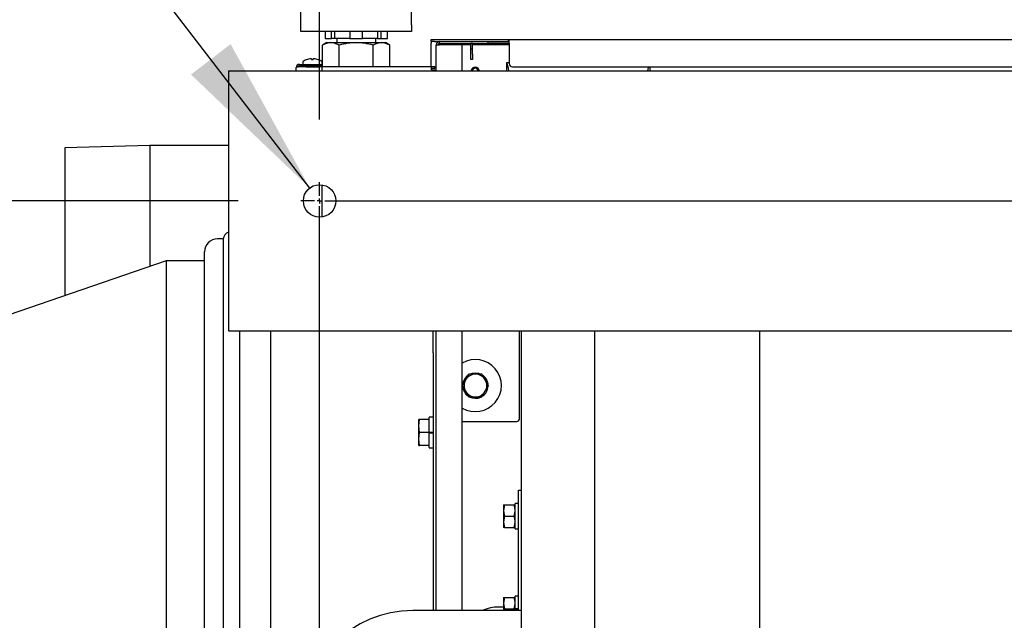
# Model space of a CAD drawing. Extents: x 0.7 to 15.8, y 1.4 to 10.5.
# Drawn here: x 7.3 to 8.1, y 2.4 to 2.9 of the extents above; entities that cross this region are included whole.
import ezdxf

# ---------------------------------------------------------------- set-up
doc = ezdxf.new("R2010")
doc.units = 0
doc.header["$MEASUREMENT"] = 0
doc.layers.get('0').update_dxf_attribs({"linetype": 'CONTINUOUS'})
doc.styles.add('SLDTEXTSTYLE0', font='TXT', dxfattribs={"width": 0.605})
doc.dimstyles.new('SLDDIMSTYLE0', dxfattribs={"dimtxt": 0.08, "dimasz": 0.13, "dimexe": 0, "dimexo": 0.0625, "dimgap": 0.02, "dimtad": 0, "dimtih": 1, "dimtoh": 1, "dimdec": 6, "dimlfac": 24, "dimrnd": 1e-09, "dimzin": 12, "dimdsep": 46, "dimlunit": 5, "dimtxsty": 'SLDTEXTSTYLE0', "dimsah": 1, "dimcen": 0.09, "dimadec": 0, "dimazin": 0, "dimtfac": 1, "dimtdec": 6, "dimtofl": 0, "dimtmove": 0, "dimatfit": 3, "dimfxl": 0, "dimfrac": 2, "dimtolj": 1, "dimtzin": 12, "dimarcsym": 0})
doc.dimstyles.new('SLDDIMSTYLE5', dxfattribs={"dimtxt": 0.08, "dimasz": 0.13, "dimexe": 0, "dimexo": 0.0625, "dimgap": 0.02, "dimtad": 0, "dimtih": 1, "dimtoh": 1, "dimdec": 6, "dimlfac": 24, "dimrnd": 1e-09, "dimzin": 12, "dimdsep": 46, "dimlunit": 5, "dimtxsty": 'SLDTEXTSTYLE0', "dimsah": 1, "dimcen": 0, "dimadec": 0, "dimazin": 0, "dimtfac": 1, "dimtdec": 6, "dimtofl": 0, "dimtmove": 0, "dimatfit": 3, "dimfxl": 0, "dimfrac": 2, "dimtolj": 1, "dimtzin": 12, "dimarcsym": 0})

# ---------------------------------------------------------------- blocks, each defined once
blk = doc.blocks.new('_D_14')
at = {"color": 7, "linetype": 'Continuous'}
for p, q in [((7.49656, 2.78234), (6.51279, 2.78234)), ((6.63779, 2.78234), (6.63779, 2.55649)), ((6.54612, 2.41515), (6.51862, 2.41515)), ((6.51862, 2.41515), (6.51862, 2.29238)), ((6.72946, 2.41515), (6.75696, 2.41515)), ((6.75696, 2.41515), (6.75696, 2.29238)), ((6.51862, 2.29238), (6.54612, 2.29238)), ((6.75696, 2.29238), (6.72946, 2.29238)), ((6.63779, 1.94901), (6.63779, 2.27404)), ((7.49656, 1.94901), (6.51279, 1.94901))]:
    blk.add_line(p, q, dxfattribs=at)
for points in [[(6.63779, 2.78234), (6.61779, 2.65234), (6.65779, 2.65234)], [(6.63779, 1.94901), (6.65779, 2.07901), (6.61779, 2.07901)]]:
    blk.add_solid(points, dxfattribs=at)
at = {"color": 7, "linetype": 'Continuous', "char_height": 0.08, "attachment_point": 1, "style": 'SLDTEXTSTYLE0'}
for s, insert in [('20', (6.57668, 2.53661)), ('508', (6.54612, 2.3955))]:
    blk.add_mtext(s, dxfattribs=dict(at, insert=insert))
blk = doc.blocks.new('_D_16')
at = {"color": 7, "linetype": 'Continuous'}
for p, q in [((7.56166, 2.84745), (7.56166, 3.27418)), ((8.90021, 2.84745), (8.90021, 3.27418)), ((7.56166, 3.14918), (8.02791, 3.14918)), ((8.1379, 3.14907), (8.1104, 3.14907)), ((8.1104, 3.14907), (8.1104, 3.02629)), ((8.32123, 3.14907), (8.34873, 3.14907)), ((8.34873, 3.14907), (8.34873, 3.02629)), ((8.90021, 3.14918), (8.43122, 3.14918)), ((8.1104, 3.02629), (8.1379, 3.02629)), ((8.34873, 3.02629), (8.32123, 3.02629))]:
    blk.add_line(p, q, dxfattribs=at)
for points in [[(7.56166, 3.14918), (7.69166, 3.12918), (7.69166, 3.16918)], [(8.90021, 3.14918), (8.77021, 3.16918), (8.77021, 3.12918)]]:
    blk.add_solid(points, dxfattribs=at)
at = {"color": 7, "linetype": 'Continuous', "char_height": 0.08, "attachment_point": 1, "style": 'SLDTEXTSTYLE0'}
for s, insert in [('32 1/8', (8.07679, 3.27053)), ('816', (8.1379, 3.12942))]:
    blk.add_mtext(s, dxfattribs=dict(at, insert=insert))
blk = doc.blocks.new('_D_18')
at = {"color": 7, "linetype": 'Continuous'}
for p, q in [((6.84327, 3.1373), (6.81577, 3.1373)), ((6.81577, 3.1373), (6.81577, 3.01453)), ((6.96549, 3.1373), (6.99299, 3.1373)), ((6.99299, 3.1373), (6.99299, 3.01453)), ((7.28909, 3.13742), (7.03909, 3.13742)), ((7.55374, 2.79267), (7.28909, 3.13742)), ((6.81577, 3.01453), (6.84327, 3.01453)), ((6.99299, 3.01453), (6.96549, 3.01453))]:
    blk.add_line(p, q, dxfattribs=at)
blk.add_solid([(7.55374, 2.79267), (7.49044, 2.90797), (7.45871, 2.88361)], dxfattribs=at)
at = {"color": 7, "linetype": 'Continuous', "char_height": 0.08, "attachment_point": 1, "style": 'SLDTEXTSTYLE0'}
for s, insert in [('5/8', (6.88631, 3.25876)), ('4X', (6.60467, 3.25899)), ('%%c', (6.76967, 3.25876)), ('16', (6.84327, 3.11765))]:
    blk.add_mtext(s, dxfattribs=dict(at, insert=insert))
blk = doc.blocks.new('SW_CENTERMARKSYMBOL_2')
at = {"color": 0, "linetype": 'Continuous'}
for p, q in [((0, 0.00417), (0, 0.0151)), ((-0.00417, 0), (-0.0151, 0)), ((0, 0), (-0.00208, 0)), ((0, 0), (0, 0.00208)), ((0, 0), (0, -0.00208)), ((0, 0), (0.00208, 0)), ((0.00417, 0), (1.33438, 0)), ((0, -0.82917), (0, -0.00417))]:
    blk.add_line(p, q, dxfattribs=at)

msp = doc.modelspace()

# ---------------------------------------------------------------- linework, layer by layer
at = {"color": 7, "linetype": 'Continuous'}
for p, q in [((7.54668488, 2.9233777), (7.54668488, 2.97845582)), ((7.63522654, 2.9233777), (7.63522654, 2.97845582)), ((7.54668488, 2.91816936), (7.54668488, 2.9233777)), ((7.63522654, 2.91816936), (7.54668488, 2.91816936)), ((7.56600005, 2.91816936), (7.56600005, 2.91241936)), ((7.57116672, 2.91241936), (7.57116672, 2.91816936)), ((7.57390741, 2.91241936), (7.57390741, 2.91816936)), ((7.58578904, 2.91816936), (7.58578904, 2.91241936)), ((7.59612238, 2.91241936), (7.59612238, 2.91816936)), ((7.60800401, 2.91816936), (7.60800401, 2.91241936)), ((7.6107447, 2.91816936), (7.6107447, 2.91241936)), ((7.61591137, 2.91241936), (7.61591137, 2.91816936)), ((7.63522654, 2.9233777), (7.63522654, 2.91816936)), ((7.56751821, 2.90916416), (7.56389242, 2.9070708)), ((7.56600005, 2.91241936), (7.57116672, 2.91241936)), ((7.56751821, 2.90916416), (7.57065824, 2.90916416)), ((7.57065824, 2.90916416), (7.59095571, 2.90916416)), ((7.57390741, 2.91241936), (7.57116672, 2.91241936)), ((7.58578904, 2.91241936), (7.57390741, 2.91241936)), ((7.57533071, 2.91241936), (7.57533071, 2.90916416)), ((7.58578904, 2.91241936), (7.59612238, 2.91241936)), ((7.59095571, 2.90916416), (7.61125318, 2.90916416)), ((7.60800401, 2.91241936), (7.59612238, 2.91241936)), ((7.60658071, 2.90916416), (7.60658071, 2.91241936)), ((7.60800401, 2.91241936), (7.6107447, 2.91241936)), ((7.6107447, 2.91241936), (7.61591137, 2.91241936)), ((7.61125318, 2.90916416), (7.61439321, 2.90916416)), ((7.618019, 2.9070708), (7.61439321, 2.90916416)), ((7.65103904, 2.91004957), (7.65103904, 2.91154957)), ((7.65103904, 2.91154957), (7.65353904, 2.91154957)), ((7.65103904, 2.91004957), (7.65103904, 2.90875791)), ((7.65353904, 2.91004957), (7.65103904, 2.91004957)), ((7.65353904, 2.91154957), (7.71278904, 2.91154957)), ((7.65353904, 2.91004957), (7.65778904, 2.91004957)), ((7.65778904, 2.90854957), (7.65778904, 2.91004957)), ((7.65778904, 2.91004957), (7.69666404, 2.91004957)), ((7.69666404, 2.91004957), (7.71278904, 2.91004957)), ((7.69666404, 2.90854957), (7.69666404, 2.91004957)), ((7.71278904, 2.91004957), (7.71278904, 2.91154957)), ((7.71278904, 2.91154957), (7.71353904, 2.91154957)), ((7.71278904, 2.91004957), (7.71353904, 2.91004957)), ((7.71353904, 2.90875791), (7.71353904, 2.91154957)), ((7.71353904, 2.91154957), (8.58228904, 2.91154957)), ((7.56389242, 2.88985791), (7.56389242, 2.9070708)), ((7.57742406, 2.88985791), (7.57742406, 2.9070708)), ((7.60448736, 2.88985791), (7.60448736, 2.9070708)), ((7.618019, 2.88985791), (7.618019, 2.9070708)), ((7.65103904, 2.88985791), (7.65103904, 2.90875791)), ((7.65499738, 2.90725791), (7.65778904, 2.90725791)), ((7.65499738, 2.88650791), (7.65499738, 2.90725791)), ((7.65778904, 2.90854957), (7.69666404, 2.90854957)), ((7.65778904, 2.90766569), (7.68270571, 2.90766569)), ((7.67583071, 2.90725791), (7.65778904, 2.90725791)), ((7.67583071, 2.88650791), (7.67583071, 2.90725791)), ((7.68270571, 2.90838291), (7.68270571, 2.90854957)), ((7.68420571, 2.90838291), (7.68270571, 2.90838291)), ((7.68270571, 2.90404957), (7.68270571, 2.90838291)), ((7.68420571, 2.90404957), (7.68270571, 2.90404957)), ((7.68270571, 2.89988291), (7.68270571, 2.90404957)), ((7.68420571, 2.90838291), (7.68420571, 2.90854957)), ((7.68420571, 2.90404957), (7.68420571, 2.90838291)), ((7.68420571, 2.90766569), (7.71353904, 2.90766569)), ((7.68420571, 2.89988291), (7.68420571, 2.90404957)), ((7.71353904, 2.90854957), (7.69666404, 2.90854957)), ((7.71353904, 2.90875791), (7.71353904, 2.89238291)), ((7.54810154, 2.89377236), (7.54810154, 2.89219124)), ((7.55192814, 2.89576237), (7.55197364, 2.89576237)), ((7.55382592, 2.89615474), (7.55377679, 2.89614802)), ((7.55524126, 2.89614802), (7.55523088, 2.89615474)), ((7.55524126, 2.89614802), (7.555275, 2.89576237)), ((7.555275, 2.89576237), (7.55646975, 2.89576237)), ((7.55646975, 2.89576237), (7.55650349, 2.89614802)), ((7.55651388, 2.89615474), (7.55650349, 2.89614802)), ((7.55796796, 2.89614802), (7.55791884, 2.89615474)), ((7.55977112, 2.89576237), (7.55981662, 2.89576237)), ((7.56364321, 2.89219124), (7.56364321, 2.89377236)), ((7.68270571, 2.89571624), (7.68270571, 2.89988291)), ((7.68420571, 2.89571624), (7.68270571, 2.89571624)), ((7.68420571, 2.89988291), (7.68420571, 2.89571624)), ((7.48874738, 2.88650791), (8.97312238, 2.88650791)), ((7.48874738, 2.88650791), (7.48874738, 2.87869541)), ((7.54299738, 2.88650791), (7.54299738, 2.88923291)), ((7.65128904, 2.88985791), (7.54439136, 2.88985791)), ((7.54549738, 2.89173291), (7.56383071, 2.89173291)), ((7.54549738, 2.89052457), (7.54549738, 2.89173291)), ((7.54549738, 2.89052457), (7.56383071, 2.89052457)), ((7.56383071, 2.88964069), (7.54549738, 2.88964069)), ((7.55068488, 2.88989957), (7.55068488, 2.88985791)), ((7.55068488, 2.88989957), (7.56105988, 2.88989957)), ((7.55193488, 2.89052457), (7.55193488, 2.88989957)), ((7.55980988, 2.88989957), (7.55980988, 2.89052457)), ((7.56105988, 2.88985791), (7.56105988, 2.88989957)), ((7.56383071, 2.89173291), (7.56383071, 2.89052457)), ((7.56383071, 2.88650791), (7.56383071, 2.88964069)), ((7.65128904, 2.88735791), (7.65128904, 2.88985791)), ((7.65378904, 2.88985791), (7.65128904, 2.88985791)), ((7.65128904, 2.88864957), (7.65378904, 2.88864957)), ((7.65128904, 2.88735791), (7.65378904, 2.88735791)), ((7.65378904, 2.88864957), (7.65378904, 2.88985791)), ((7.65378904, 2.88650791), (7.65378904, 2.88735791)), ((7.71353904, 2.89296624), (7.7112615, 2.89296624)), ((7.7112615, 2.89296624), (7.7112615, 2.88650791)), ((7.71603904, 2.88988291), (8.57978904, 2.88988291)), ((7.82612909, 2.88988291), (7.82612909, 2.88650791)), ((7.48874738, 2.87869541), (7.48874738, 2.68598707)), ((7.42569321, 2.82687249), (7.35762238, 2.82475706)), ((7.35762238, 2.82475706), (7.35762238, 2.70633565)), ((7.48874738, 2.82687249), (7.42569321, 2.82687249)), ((7.42569321, 2.82687249), (7.42569321, 2.7297165)), ((7.56383071, 2.76950194), (7.56383071, 2.79518054)), ((7.48451775, 2.75194735), (7.47991821, 2.75194735)), ((7.48451775, 2.75194735), (7.48451775, 2.38378902)), ((7.46950154, 2.39420568), (7.46950154, 2.74153068)), ((7.43887216, 2.73424318), (7.19928883, 2.65195152)), ((7.46950154, 2.73424318), (7.43887216, 2.73424318)), ((7.43887216, 2.73424318), (7.43887216, 2.40149318)), ((7.48874738, 2.68598707), (7.48874738, 2.67817457)), ((7.48874738, 2.67817457), (8.97312238, 2.67817457)), ((7.49764368, 2.67817457), (7.49764368, 2.38378902)), ((7.52233071, 2.67817457), (7.52233071, 2.38378902)), ((7.65253904, 2.66068693), (7.65253904, 2.67817457)), ((7.65499738, 2.45421624), (7.65499738, 2.67817457)), ((7.67583071, 2.45421624), (7.67583071, 2.67817457)), ((7.72160154, 2.60775791), (7.72160154, 2.67817457)), ((7.72312238, 2.67817457), (7.72312238, 2.40025791)), ((7.78187238, 2.67817457), (7.78187238, 2.41129957)), ((7.91410154, 2.05317457), (7.91410154, 2.67817457)), ((7.65253904, 2.66068693), (7.65253904, 2.45421624)), ((7.68112712, 2.6435326), (7.67849975, 2.63898186)), ((7.68639321, 2.64353916), (7.68113847, 2.64353916)), ((7.68639321, 2.64461207), (7.68639321, 2.64445061)), ((7.68639321, 2.64353916), (7.68639321, 2.64445061)), ((7.69164795, 2.64353916), (7.68639321, 2.64353916)), ((7.68655231, 2.64353916), (7.68656819, 2.64444909)), ((7.68656819, 2.64444909), (7.68657101, 2.64461052)), ((7.69428667, 2.63898186), (7.6916593, 2.6435326)), ((7.67849975, 2.63898186), (7.67587238, 2.63443112)), ((7.67587238, 2.63441802), (7.67849975, 2.62986728)), ((7.69691404, 2.63443112), (7.69428667, 2.63898186)), ((7.69428667, 2.62986728), (7.69691404, 2.63441802)), ((7.67849975, 2.62986728), (7.68112712, 2.62531654)), ((7.68113847, 2.62530999), (7.68639321, 2.62530999)), ((7.68639321, 2.62530999), (7.69164795, 2.62530999)), ((7.6916593, 2.62531654), (7.69428667, 2.62986728)), ((7.64161882, 2.60729527), (7.64115884, 2.60729527)), ((7.64115884, 2.60208693), (7.64115884, 2.60729527)), ((7.64115884, 2.60208693), (7.64161882, 2.60728262)), ((7.64115884, 2.59167027), (7.64115884, 2.60208693)), ((7.64161882, 2.59689125), (7.64115884, 2.60208693)), ((7.64161882, 2.60728262), (7.64161882, 2.60729527)), ((7.64928965, 2.60729527), (7.64161882, 2.60729527)), ((7.64928965, 2.60728262), (7.64161882, 2.60728262)), ((7.64928904, 2.5968786), (7.64928904, 2.60888381)), ((7.65233592, 2.60908693), (7.64949217, 2.60908693)), ((7.64962238, 2.60728262), (7.64962238, 2.60729527)), ((7.67583071, 2.60567457), (7.71951821, 2.60567457)), ((7.64115884, 2.59167027), (7.64161882, 2.59686595)), ((7.64161882, 2.59686595), (7.64161882, 2.59689125)), ((7.64928965, 2.59689125), (7.64161882, 2.59689125)), ((7.64962238, 2.59686595), (7.64161882, 2.59686595)), ((7.64928904, 2.59667074), (7.64928904, 2.59666908)), ((7.64928904, 2.58487339), (7.64928904, 2.59666908)), ((7.64949217, 2.5968786), (7.64928965, 2.5968786)), ((7.64949217, 2.5968786), (7.65233592, 2.5968786)), ((7.64949217, 2.59666554), (7.65233592, 2.59666554)), ((7.64962238, 2.59686595), (7.64962238, 2.59689125)), ((7.64962238, 2.59667074), (7.64962238, 2.59686595)), ((7.65233592, 2.59675643), (7.64988028, 2.59675643)), ((7.65253904, 2.5968786), (7.65233592, 2.5968786)), ((7.64161882, 2.58647459), (7.64115884, 2.59167027)), ((7.64115884, 2.58646193), (7.64115884, 2.59167027)), ((7.64115884, 2.58646193), (7.64161882, 2.58646193)), ((7.64928965, 2.58647459), (7.64161882, 2.58647459)), ((7.64161882, 2.58646193), (7.64161882, 2.58647459)), ((7.64928965, 2.58646193), (7.64161882, 2.58646193)), ((7.64962238, 2.58646193), (7.64962238, 2.58647459)), ((7.64949217, 2.58467027), (7.65233592, 2.58467027)), ((7.72087238, 2.55067457), (7.72312238, 2.55067457)), ((7.72087238, 2.54546624), (7.72087238, 2.55067457)), ((7.70977813, 2.53895582), (7.70896404, 2.53439853)), ((7.70896404, 2.53895582), (7.70977813, 2.53895582)), ((7.70896404, 2.53895582), (7.70896404, 2.53439853)), ((7.70977813, 2.53895582), (7.71756663, 2.53895582)), ((7.71828904, 2.53517863), (7.71756663, 2.53895582)), ((7.71756663, 2.53895582), (7.71838071, 2.53895582)), ((7.71828904, 2.5198152), (7.71828904, 2.53986728)), ((7.72071092, 2.54002874), (7.7184505, 2.54002874)), ((7.72087238, 2.45421624), (7.72087238, 2.54546624)), ((7.70896404, 2.53439853), (7.70896404, 2.52528395)), ((7.71756663, 2.52984124), (7.71828904, 2.53388537)), ((7.70977813, 2.52984124), (7.70896404, 2.52528395)), ((7.70896404, 2.52528395), (7.70896404, 2.52072666)), ((7.70977813, 2.52984124), (7.71756663, 2.52984124)), ((7.71828904, 2.52606405), (7.71756663, 2.52984124)), ((7.71756663, 2.52072666), (7.71828904, 2.52477079)), ((7.70977813, 2.52072666), (7.70896404, 2.52072666)), ((7.70977813, 2.52072666), (7.71756663, 2.52072666)), ((7.71838071, 2.52072666), (7.71756663, 2.52072666)), ((7.7184505, 2.51965374), (7.72071092, 2.51965374)), ((7.70977813, 2.46478916), (7.70896404, 2.46023186)), ((7.70896404, 2.46478916), (7.70977813, 2.46478916)), ((7.70896404, 2.46478916), (7.70896404, 2.46023186)), ((7.70896404, 2.46023186), (7.70896404, 2.45421624)), ((7.70977813, 2.46478916), (7.71756663, 2.46478916)), ((7.71828904, 2.46101196), (7.71756663, 2.46478916)), ((7.71756663, 2.46478916), (7.71838071, 2.46478916)), ((7.71756663, 2.45567457), (7.71828904, 2.45971871)), ((7.71828904, 2.45567457), (7.71828904, 2.46570061)), ((7.72071092, 2.46586207), (7.7184505, 2.46586207)), ((7.72312238, 2.45421624), (7.63639321, 2.45421624)), ((7.70896404, 2.45702874), (7.70526821, 2.45702874)), ((7.70977813, 2.45567457), (7.70951762, 2.45421624)), ((7.70977813, 2.45567457), (7.71756663, 2.45567457)), ((7.71784555, 2.45421624), (7.71756663, 2.45567457)), ((7.7184505, 2.45567457), (7.71828904, 2.45567457)), ((7.71828904, 2.45551273), (7.71828904, 2.45549959)), ((7.71828904, 2.45421624), (7.71828904, 2.45549959)), ((7.7184505, 2.45567457), (7.72071092, 2.45567457)), ((7.72071092, 2.45557604), (7.7184505, 2.45557604)), ((7.7184505, 2.45549678), (7.72071092, 2.45549678)), ((7.72087238, 2.45567457), (7.72071092, 2.45567457))]:
    msp.add_line(p, q, dxfattribs=at)
at = {"color": 7, "linetype": 'Continuous', "flags": 128}
for points in [[(7.57742406, 2.9070708), (7.5741093, 2.90858959), (7.57065824, 2.90916416)], [(7.618019, 2.9070708), (7.61470424, 2.90858959), (7.61125318, 2.90916416)], [(7.65778904, 2.90766569), (7.65672072, 2.90756374), (7.65655571, 2.90754517)], [(7.71318724, 2.88650791), (7.71282551, 2.88860878), (7.71222679, 2.89123628), (7.71162808, 2.89271128), (7.7112615, 2.89296624)], [(7.82484088, 2.88988291), (7.82433768, 2.88736808), (7.82419844, 2.88650791)], [(7.68221939, 2.64371782), (7.68396182, 2.64431768), (7.68639321, 2.64461207)], [(7.68657101, 2.64461052), (7.68899689, 2.64427374), (7.69083734, 2.64359162)], [(7.70896404, 2.53439853), (7.70896847, 2.53407455), (7.70977813, 2.52984124)], [(7.70896404, 2.52528395), (7.70896847, 2.52495997), (7.70977813, 2.52072666)], [(7.70896404, 2.46023186), (7.70896847, 2.45990788), (7.70977813, 2.45567457)]]:
    msp.add_lwpolyline(points, dxfattribs=at)
at = {"color": 7, "linetype": 'Continuous'}
msp.add_circle((7.56166404, 2.78234124), 0.01302083, dxfattribs=at)
for centre, radius, start, end in [((7.57093777, 2.89628029), 0.01288689, 91.24288486, 123.14136261), ((7.59161939, 2.86009244), 0.04907621, 90.7748566, 106.81309717), ((7.59047259, 2.86125953), 0.04790706, 72.98986387, 89.42218235), ((7.61153271, 2.89628029), 0.01288689, 91.24288486, 123.14136261), ((7.65778904, 2.90725791), 0.00279167, 90, 180), ((7.65778904, 2.90725791), 0.00129167, 90, 180), ((7.65790821, 2.90503864), 0.00262975, 92.59719583, 122.44494208), ((7.54855988, 2.89377236), 0.00045833, 121.83660401, 180), ((7.55587238, 2.88199531), 0.01432093, 105.9869276, 121.83660401), ((7.55587139, 2.88194618), 0.01435548, 98.38994505, 105.75455907), ((7.55533957, 2.88406454), 0.01218458, 92.70410362, 97.13608845), ((7.55479954, 2.89564975), 0.00058684, 86.59847361, 93.40152639), ((7.55456828, 2.89391691), 0.00233387, 73.50664128, 83.45366899), ((7.55717647, 2.89391691), 0.00233387, 96.54633101, 106.49335872), ((7.55694521, 2.89577664), 0.00046024, 85.6611597, 94.3388403), ((7.55640519, 2.88406454), 0.01218458, 82.86391155, 87.29589638), ((7.55587336, 2.88194618), 0.01435548, 74.24544093, 81.61005495), ((7.55587238, 2.88199531), 0.01432093, 58.16339599, 74.0130724), ((7.56318488, 2.89377236), 0.00045833, 0, 58.16339599), ((7.54549738, 2.88923291), 0.0025, 90, 180), ((7.54561542, 2.8810497), 0.0085918, 90.7872377, 107.74099641), ((7.54545002, 2.88932112), 0.00120438, 87.74671244, 171.29486754), ((7.54855988, 2.89219124), 0.00045833, 180, 270), ((7.56318488, 2.89219124), 0.00045833, 270, 0), ((7.68624738, 2.88613236), 0.00339792, 6.34550241, 173.65449759), ((7.68624738, 2.88613236), 0.00255219, 8.4617003, 171.5382997), ((7.71603904, 2.89238291), 0.0025, 180, 270), ((7.47991821, 2.74153068), 0.01041667, 90, 180), ((7.49108071, 2.75120152), 0.00660521, 110.68663222, 173.51656557), ((7.68639321, 2.63442457), 0.02083333, 239.53579384, 120.46420616), ((7.68639321, 2.63442457), 0.0101875, 124.51138508, 175.75635833), ((7.68639321, 2.63442457), 0.00911458, 90, 150), ((7.68639321, 2.63442457), 0.01052083, 119.96431643, 120.03568357), ((7.68639321, 2.63442457), 0.00911458, 30, 90), ((7.68639321, 2.63442457), 0.01052083, 59.96431643, 60.03568357), ((7.68639321, 2.63442457), 0.0101875, 5.78792863, 54.09567204), ((7.68639321, 2.63442457), 0.01052083, 179.96431643, 180.03568357), ((7.68639321, 2.63442457), 0.0101875, 185.88725361, 234.26756894), ((7.68639321, 2.63442457), 0.00911458, 150, 210), ((7.68639321, 2.63442457), 0.0101875, 305.26572169, 356.09573146), ((7.68639321, 2.63442457), 0.00911458, 330, 30), ((7.68639321, 2.63442457), 0.01052083, 359.96431643, 0.03568357), ((7.68639321, 2.63442457), 0.00911458, 210, 270), ((7.68639321, 2.63442457), 0.01052083, 239.96431643, 240.03568357), ((7.68639321, 2.63442457), 0.0101875, 244.16720452, 294.65837746), ((7.68639321, 2.63442457), 0.00911458, 270, 330), ((7.68639321, 2.63442457), 0.01052083, 299.96431643, 300.03568357), ((7.64949217, 2.60888381), 0.00020313, 90, 180), ((7.65233592, 2.60888381), 0.00020313, 0, 90), ((7.71951821, 2.60775791), 0.00208333, 270, 0), ((7.6494414, 2.59957789), 0.0029128, 267.00167362, 270.99863092), ((7.65238669, 2.59384408), 0.0029128, 87.00167362, 90.99863092), ((7.65238669, 2.59957789), 0.0029128, 269.00136908, 272.99832638), ((7.64949217, 2.58487339), 0.00020313, 180, 270), ((7.65233592, 2.58487339), 0.00020313, 270, 0), ((7.7184505, 2.53986728), 0.00016146, 90, 180), ((7.72071092, 2.53986728), 0.00016146, 0, 90), ((7.7184505, 2.5198152), 0.00016146, 180, 270), ((7.72071092, 2.5198152), 0.00016146, 270, 0), ((7.7184505, 2.46570061), 0.00016146, 90, 180), ((7.72071092, 2.46570061), 0.00016146, 0, 90), ((7.63639321, 2.36567457), 0.08854167, 90, 270), ((7.70526821, 2.42317457), 0.03385417, 90, 113.51967723), ((7.71841015, 2.45781173), 0.0023153, 267.00167362, 270.99863092), ((7.71844853, 2.44727735), 0.00829869, 89.98635198, 90.46821235), ((7.72075127, 2.45326109), 0.0023153, 87.00167362, 90.99863092), ((7.72075127, 2.45781173), 0.0023153, 269.00136908, 272.99832638)]:
    msp.add_arc(centre, radius, start, end, dxfattribs=at)

# ---------------------------------------------------------------- block references
msp.add_blockref('SW_CENTERMARKSYMBOL_2', (7.56166404, 2.78234124), dxfattribs=at)

# ---------------------------------------------------------------- dimensions: what is measured, and where the dimension line sits
dim = msp.add_linear_dim(base=(8.90020571, 3.14918055), p1=(7.56166404, 2.79744541), p2=(8.90020571, 2.79744541), dimstyle='SLDDIMSTYLE0', dxfattribs=at)
dim.commit()
dim.dimension.update_dxf_attribs({"geometry": '_D_16', "text_midpoint": (8.2295637, 3.14918055), "dimtype": 160})
dim = msp.add_diameter_dim_2p(p1=(7.56959275, 2.77201275), p2=(7.55373534, 2.79266973), text='4X <>', dimstyle='SLDDIMSTYLE5', dxfattribs=at)
dim.commit()
dim.dimension.update_dxf_attribs({"geometry": '_D_18', "text_midpoint": (6.82188174, 3.13741522), "dimtype": 163})
dim = msp.add_linear_dim(base=(6.63778983, 1.94900791), p1=(7.54655988, 2.78234124), p2=(7.54655988, 1.94900791), angle=90, dimstyle='SLDDIMSTYLE0', dxfattribs=at)
dim.commit()
dim.dimension.update_dxf_attribs({"geometry": '_D_14', "text_midpoint": (6.63778983, 2.41526602), "dimtype": 160})

doc.saveas('drawing.dxf')
